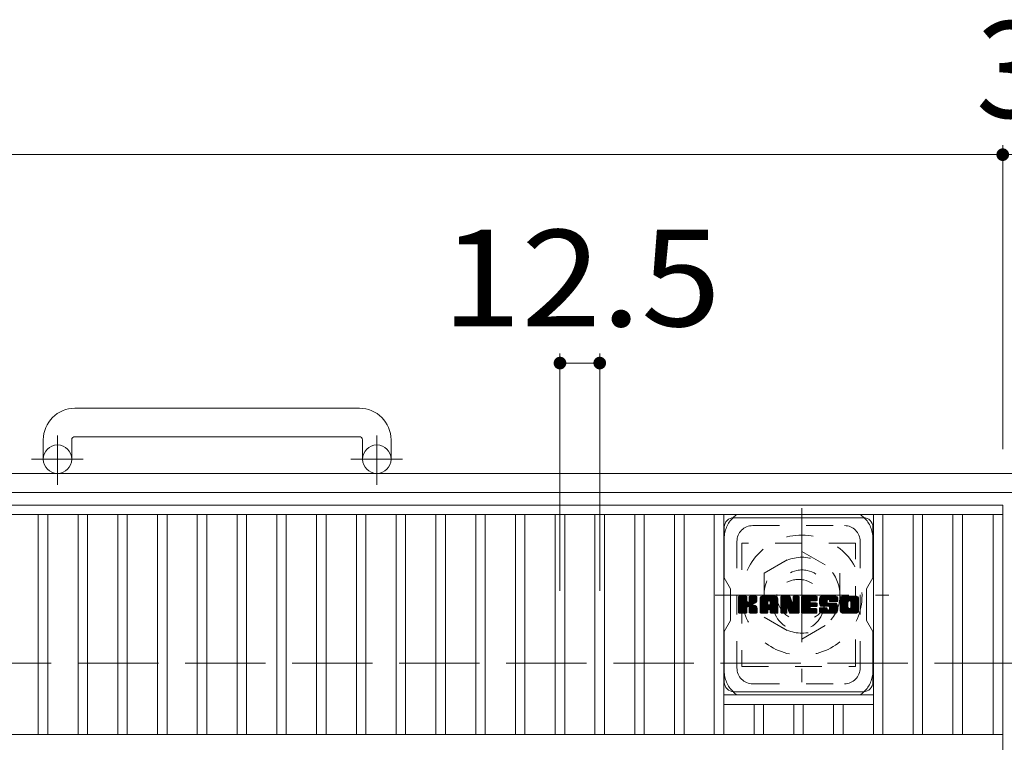
# Model space of a CAD drawing. Units: millimetres. Extents: x -1644 to 1825, y -1419 to 1319.
# Drawn here: x -646 to -335, y 907 to 1136 of the extents above; entities that cross this region are included whole.
import ezdxf

# ---------------------------------------------------------------- set-up
doc = ezdxf.new("R2010")
doc.units = ezdxf.units.MM
doc.header["$LTSCALE"] = 10
for name, pattern in [('JWW_CENTER1', [6.773333, 4.233333, -0.846667, 0.846667, -0.846667]), ('JWW_DASHED1', [1.693333, 0.846667, -0.846667]), ('JWW_DASHED3', [3.386667, 2.54, -0.846667])]:
    doc.linetypes.add(name, pattern=pattern)
for name, color, linetype in [('C-1', 7, 'Continuous'), ('C-2', 7, 'Continuous'), ('C-3', 7, 'Continuous'), ('C-4', 7, 'Continuous'), ('C-7', 7, 'Continuous'), ('C-8', 7, 'Continuous')]:
    doc.layers.add(name, color=color, linetype=linetype)
doc.styles.add('ＭＳ ゴシック', font='txt', dxfattribs={"height": 1})

msp = doc.modelspace()

# ---------------------------------------------------------------- linework, layer by layer
at = {"layer": 'C-1', "color": 2, "linetype": 'Continuous', "lineweight": 9}
for p, q in [((-538.53, 1012.82), (-628.53, 1012.82)), ((-628.53, 1003.82), (-538.53, 1003.82)), ((-638.53, 1002.82), (-638.53, 996.72)), ((-629.53, 1002.82), (-629.53, 996.72)), ((-537.53, 1002.82), (-537.53, 996.72)), ((-528.53, 1002.82), (-528.53, 996.72)), ((-23.53, 992.22), (-1643.53, 992.22)), ((-23.53, 986.22), (-1643.53, 986.22))]:
    msp.add_line(p, q, dxfattribs=at)
at = {"layer": 'C-1', "color": 2, "linetype": 'JWW_CENTER1', "lineweight": 9}
for p, q in [((-634.03, 988.61), (-634.03, 1004.21)), ((-533.03, 988.61), (-533.03, 1004.21)), ((-625.87, 996.72), (-642.28, 996.72)), ((-524.87, 996.72), (-541.28, 996.72))]:
    msp.add_line(p, q, dxfattribs=at)
at = {"layer": 'C-1', "color": 2, "linetype": 'JWW_DASHED3', "lineweight": 9}
msp.add_line((-1643.53, 932.22), (-23.53, 932.22), dxfattribs=at)
at = {"layer": 'C-1', "color": 2, "linetype": 'Continuous', "lineweight": 9}
for centre in [(-634.03, 996.72), (-533.03, 996.72)]:
    msp.add_circle(centre, 4.5, dxfattribs=at)
for centre, radius, start, end in [((-628.53, 1002.82), 10, 90, 180), ((-538.53, 1002.82), 10, 0, 90), ((-628.53, 1002.82), 1, 90, 180), ((-538.53, 1002.82), 1, 0, 90)]:
    msp.add_arc(centre, radius, start, end, dxfattribs=at)
at = {"layer": 'C-2', "color": 3, "linetype": 'Continuous', "lineweight": 9}
for p, q in [((-335.03, 982.22), (-1332.03, 982.22)), ((-335.03, 982.22), (-335.03, 632.22)), ((-1332.03, 979.22), (-335.03, 979.22)), ((-640.13, 979.22), (-640.13, 909.72)), ((-637.13, 979.22), (-637.13, 909.72)), ((-627.55, 979.22), (-627.55, 909.72)), ((-624.55, 979.22), (-624.55, 909.72)), ((-614.97, 979.22), (-614.97, 909.72)), ((-611.97, 979.22), (-611.97, 909.72)), ((-602.39, 979.22), (-602.39, 909.72)), ((-599.39, 979.22), (-599.39, 909.72)), ((-589.81, 979.22), (-589.81, 909.72)), ((-586.81, 979.22), (-586.81, 909.72)), ((-577.23, 979.22), (-577.23, 909.72)), ((-574.23, 979.22), (-574.23, 909.72)), ((-564.65, 979.22), (-564.65, 909.72)), ((-561.65, 979.22), (-561.65, 909.72)), ((-552.07, 979.22), (-552.07, 909.72)), ((-549.07, 979.22), (-549.07, 909.72)), ((-539.49, 979.22), (-539.49, 909.72)), ((-536.49, 979.22), (-536.49, 909.72)), ((-526.91, 979.22), (-526.91, 909.72)), ((-523.91, 979.22), (-523.91, 909.72)), ((-514.33, 979.22), (-514.33, 909.72)), ((-511.33, 979.22), (-511.33, 909.72)), ((-501.75, 979.22), (-501.75, 909.72)), ((-498.75, 979.22), (-498.75, 909.72)), ((-489.17, 979.22), (-489.17, 909.72)), ((-486.17, 979.22), (-486.17, 909.72)), ((-476.59, 979.22), (-476.59, 909.72)), ((-473.59, 979.22), (-473.59, 909.72)), ((-464.01, 979.22), (-464.01, 909.72)), ((-461.01, 979.22), (-461.01, 909.72)), ((-451.43, 979.22), (-451.43, 909.72)), ((-448.43, 979.22), (-448.43, 909.72)), ((-438.85, 979.22), (-438.85, 909.72)), ((-435.85, 979.22), (-435.85, 909.72)), ((-426.27, 979.22), (-426.27, 909.72)), ((-423.27, 979.22), (-423.27, 909.72)), ((-375.95, 979.22), (-375.95, 909.72)), ((-372.95, 979.22), (-372.95, 909.72)), ((-363.37, 979.22), (-363.37, 909.72)), ((-360.37, 979.22), (-360.37, 909.72)), ((-350.79, 979.22), (-350.79, 909.72)), ((-347.79, 979.22), (-347.79, 909.72)), ((-338.03, 979.22), (-338.03, 909.72)), ((-375.95, 922.22), (-423.27, 922.22)), ((-375.95, 919.22), (-423.27, 919.22)), ((-413.69, 919.22), (-413.69, 909.72)), ((-410.69, 919.22), (-410.69, 909.72)), ((-401.11, 919.22), (-401.11, 909.72)), ((-398.11, 919.22), (-398.11, 909.72)), ((-388.53, 919.22), (-388.53, 909.72)), ((-385.53, 919.22), (-385.53, 909.72)), ((-1332.03, 909.72), (-335.03, 909.72))]:
    msp.add_line(p, q, dxfattribs=at)
at = {"layer": 'C-3', "color": 4, "linetype": 'JWW_DASHED1', "lineweight": 9}
for p, q in [((-381.61, 970.22), (-417.61, 970.22)), ((-417.61, 970.22), (-417.61, 931.22)), ((-381.61, 931.22), (-381.61, 970.22)), ((-417.61, 931.22), (-381.61, 931.22))]:
    msp.add_line(p, q, dxfattribs=at)
msp.add_circle((-399.61, 950.72), 8, dxfattribs=at)
at = {"layer": 'C-4', "color": 7, "linetype": 'Continuous', "lineweight": 9}
for p, q in [((-335.03, 1095.98), (-335.03, 999.91)), ((-1332.03, 1092.98), (-335.03, 1092.98)), ((-335.03, 1092.98), (-332.03, 1092.98)), ((-475.09, 1030.1), (-475.09, 955.07)), ((-462.51, 1030.1), (-462.51, 955.07)), ((-475.09, 1027.1), (-462.51, 1027.1))]:
    msp.add_line(p, q, dxfattribs=at)
at = {"layer": 'C-4', "color": 7, "linetype": 'Continuous', "lineweight": 9, "const_width": 2}
for points in [[(-334.03, 1092.98, 0.414214), (-335.03, 1093.98, 0.414214), (-336.03, 1092.98, 0.414214), (-335.03, 1091.98, 0.414214)], [(-474.09, 1027.1, 0.414214), (-475.09, 1028.1, 0.414214), (-476.09, 1027.1, 0.414214), (-475.09, 1026.1, 0.414214)], [(-461.51, 1027.1, 0.414214), (-462.51, 1028.1, 0.414214), (-463.51, 1027.1, 0.414214), (-462.51, 1026.1, 0.414214)]]:
    msp.add_lwpolyline(points, format="xyb", close=True, dxfattribs=at)
at = {"layer": 'C-7', "color": 6, "linetype": 'Continuous', "lineweight": 9}
for p, q in [((-420.11, 978.22), (-379.11, 978.22)), ((-423.11, 975.22), (-423.11, 959.19)), ((-376.11, 959.22), (-376.11, 975.22)), ((-421.11, 955.72), (-423.11, 959.19)), ((-376.11, 959.22), (-378.11, 955.72)), ((-421.11, 945.72), (-421.11, 955.72)), ((-418.61, 953.11), (-418.33, 953.4)), ((-418.61, 952.97), (-418.18, 953.4)), ((-418.61, 952.82), (-418.04, 953.4)), ((-418.61, 952.68), (-417.89, 953.4)), ((-418.61, 952.53), (-417.74, 953.4)), ((-418.61, 952.38), (-417.6, 953.4)), ((-418.61, 952.24), (-417.45, 953.4)), ((-418.61, 952.09), (-417.31, 953.4)), ((-418.61, 951.95), (-417.16, 953.4)), ((-418.61, 951.8), (-417.02, 953.4)), ((-418.61, 951.66), (-416.87, 953.4)), ((-418.61, 951.51), (-416.72, 953.4)), ((-418.61, 951.36), (-416.58, 953.4)), ((-418.61, 951.22), (-416.43, 953.4)), ((-418.61, 951.07), (-416.29, 953.4)), ((-418.61, 950.93), (-416.14, 953.4)), ((-418.61, 950.78), (-416.03, 953.36)), ((-418.61, 950.64), (-415.96, 953.29)), ((-418.61, 950.49), (-415.93, 953.18)), ((-418.59, 948.18), (-413.37, 953.4)), ((-418.57, 953.3), (-418.51, 953.36)), ((-418.53, 948.1), (-413.23, 953.4)), ((-418.43, 948.05), (-413.08, 953.4)), ((-418.29, 948.04), (-412.94, 953.39)), ((-418.15, 948.04), (-412.85, 953.34)), ((-418, 948.04), (-412.78, 953.26)), ((-415.71, 950.19), (-412.77, 953.13)), ((-415.21, 951.71), (-413.52, 953.4)), ((-415.19, 953.18), (-414.98, 953.4)), ((-415.19, 953.04), (-414.83, 953.4)), ((-415.19, 952.89), (-414.68, 953.4)), ((-415.19, 952.74), (-414.54, 953.4)), ((-415.19, 952.6), (-414.39, 953.4)), ((-415.19, 952.45), (-414.25, 953.4)), ((-415.19, 952.31), (-414.1, 953.4)), ((-415.19, 952.16), (-413.96, 953.4)), ((-415.19, 952.02), (-413.81, 953.4)), ((-415.19, 951.87), (-413.66, 953.4)), ((-411.79, 952.65), (-411.04, 953.4)), ((-411.79, 952.5), (-410.9, 953.4)), ((-411.79, 952.35), (-410.75, 953.4)), ((-411.79, 952.21), (-410.6, 953.4)), ((-411.79, 952.06), (-410.46, 953.4)), ((-411.79, 951.92), (-410.31, 953.4)), ((-411.79, 951.77), (-410.17, 953.4)), ((-411.79, 951.63), (-410.02, 953.4)), ((-411.79, 951.48), (-409.88, 953.4)), ((-411.79, 951.33), (-409.73, 953.4)), ((-411.79, 951.19), (-409.58, 953.4)), ((-411.79, 951.04), (-409.44, 953.4)), ((-411.79, 950.9), (-409.29, 953.4)), ((-411.79, 950.75), (-409.15, 953.4)), ((-411.79, 950.61), (-409, 953.4)), ((-411.79, 950.46), (-408.86, 953.4)), ((-411.79, 950.31), (-408.71, 953.4)), ((-411.79, 950.17), (-408.56, 953.4)), ((-411.79, 950.02), (-408.42, 953.4)), ((-411.79, 949.88), (-408.27, 953.4)), ((-411.79, 949.73), (-408.13, 953.4)), ((-411.79, 949.59), (-407.98, 953.4)), ((-411.79, 949.44), (-407.84, 953.4)), ((-411.79, 949.29), (-407.69, 953.4)), ((-411.77, 952.81), (-411.21, 953.38)), ((-411.65, 953.08), (-411.48, 953.26)), ((-409, 951.94), (-407.54, 953.4)), ((-408.87, 951.92), (-407.4, 953.4)), ((-408.78, 951.87), (-407.25, 953.4)), ((-408.7, 951.8), (-407.11, 953.4)), ((-408.65, 951.71), (-406.96, 953.4)), ((-408.62, 951.59), (-406.83, 953.39)), ((-408.62, 951.45), (-406.71, 953.36)), ((-408.62, 951.3), (-406.61, 953.32)), ((-408.62, 951.16), (-406.52, 953.26)), ((-408.62, 951.01), (-406.44, 953.2)), ((-408.62, 950.87), (-406.36, 953.12)), ((-405.21, 953.11), (-404.92, 953.4)), ((-405.21, 952.97), (-404.78, 953.4)), ((-405.21, 952.82), (-404.63, 953.4)), ((-405.21, 952.68), (-404.48, 953.4)), ((-405.21, 952.53), (-404.34, 953.4)), ((-405.21, 952.39), (-404.19, 953.4)), ((-405.21, 952.24), (-404.05, 953.4)), ((-405.21, 952.09), (-403.9, 953.4)), ((-405.21, 951.95), (-403.76, 953.4)), ((-405.21, 951.8), (-403.61, 953.4)), ((-405.21, 951.66), (-403.46, 953.4)), ((-405.21, 951.51), (-403.32, 953.4)), ((-405.21, 951.37), (-403.17, 953.4)), ((-405.21, 951.22), (-403.03, 953.4)), ((-405.21, 951.07), (-402.88, 953.4)), ((-405.21, 950.93), (-402.74, 953.4)), ((-405.21, 950.78), (-402.59, 953.4)), ((-405.21, 950.64), (-402.45, 953.4)), ((-405.21, 950.49), (-402.35, 953.35)), ((-405.21, 950.35), (-402.28, 953.27)), ((-405.21, 950.2), (-402.24, 953.16)), ((-405.16, 953.3), (-405.11, 953.36)), ((-401.34, 953.05), (-400.99, 953.4)), ((-401.34, 952.91), (-400.84, 953.4)), ((-401.34, 952.76), (-400.7, 953.4)), ((-401.34, 952.61), (-400.55, 953.4)), ((-401.34, 952.47), (-400.4, 953.4)), ((-401.34, 952.32), (-400.26, 953.4)), ((-401.34, 952.18), (-400.11, 953.4)), ((-401.34, 952.03), (-399.97, 953.4)), ((-401.34, 951.89), (-399.82, 953.4)), ((-401.34, 951.74), (-399.68, 953.4)), ((-401.34, 951.59), (-399.54, 953.39)), ((-401.34, 951.45), (-399.45, 953.33)), ((-401.34, 951.3), (-399.4, 953.24)), ((-401.34, 951.16), (-399.39, 953.11)), ((-401.33, 953.2), (-401.13, 953.4)), ((-398.64, 953.12), (-398.36, 953.4)), ((-398.64, 952.97), (-398.22, 953.4)), ((-398.64, 952.83), (-398.07, 953.4)), ((-398.64, 952.68), (-397.93, 953.4)), ((-398.64, 952.54), (-397.78, 953.4)), ((-398.64, 952.39), (-397.64, 953.4)), ((-398.64, 952.25), (-397.49, 953.4)), ((-398.64, 952.1), (-397.34, 953.4)), ((-398.64, 951.95), (-397.2, 953.4)), ((-398.64, 951.81), (-397.05, 953.4)), ((-398.64, 951.66), (-396.91, 953.4)), ((-398.64, 951.52), (-396.76, 953.4)), ((-398.64, 951.37), (-396.62, 953.4)), ((-398.64, 951.23), (-396.47, 953.4)), ((-398.64, 951.08), (-396.32, 953.4)), ((-398.64, 950.93), (-396.18, 953.4)), ((-398.64, 950.79), (-396.03, 953.4)), ((-398.64, 950.64), (-395.89, 953.4)), ((-398.64, 950.5), (-395.74, 953.4)), ((-398.64, 950.35), (-395.6, 953.4)), ((-398.64, 950.21), (-395.45, 953.4)), ((-398.64, 950.06), (-395.3, 953.4)), ((-398.64, 949.91), (-395.16, 953.4)), ((-398.64, 949.77), (-395.01, 953.4)), ((-398.64, 949.62), (-394.87, 953.4)), ((-398.64, 949.48), (-394.72, 953.4)), ((-398.64, 949.33), (-394.58, 953.4)), ((-398.64, 949.19), (-394.43, 953.4)), ((-395.76, 951.93), (-394.28, 953.4)), ((-395.59, 951.95), (-394.14, 953.4)), ((-395.44, 951.95), (-393.99, 953.4)), ((-395.29, 951.95), (-393.88, 953.36)), ((-395.15, 951.95), (-393.81, 953.29)), ((-395, 951.95), (-393.77, 953.18)), ((-393.04, 951.88), (-391.52, 953.4)), ((-393.04, 951.73), (-391.37, 953.4)), ((-393.03, 952.03), (-391.66, 953.4)), ((-393.03, 951.59), (-391.22, 953.4)), ((-393.02, 952.19), (-391.81, 953.4)), ((-393.02, 951.46), (-391.08, 953.4)), ((-393, 951.33), (-390.93, 953.4)), ((-392.99, 952.36), (-391.95, 953.4)), ((-392.98, 951.2), (-390.79, 953.4)), ((-392.96, 952.54), (-392.1, 953.4)), ((-392.96, 951.08), (-390.64, 953.4)), ((-392.93, 950.96), (-390.5, 953.4)), ((-392.92, 952.73), (-392.24, 953.4)), ((-392.9, 950.85), (-390.35, 953.4)), ((-392.87, 950.74), (-390.2, 953.4)), ((-392.85, 952.94), (-392.39, 953.4)), ((-392.83, 950.63), (-390.06, 953.4)), ((-392.79, 950.52), (-389.91, 953.4)), ((-392.76, 953.17), (-392.57, 953.37)), ((-392.74, 950.42), (-389.77, 953.4)), ((-392.68, 950.34), (-389.62, 953.4)), ((-392.6, 950.28), (-389.48, 953.4)), ((-390.32, 952.41), (-389.33, 953.4)), ((-390.17, 952.41), (-389.18, 953.4)), ((-390.06, 952.38), (-389.04, 953.4)), ((-389.98, 952.32), (-388.89, 953.4)), ((-389.91, 952.23), (-388.75, 953.4)), ((-389.87, 952.13), (-388.6, 953.4)), ((-389.86, 951.99), (-388.46, 953.4)), ((-389.85, 951.86), (-388.31, 953.4)), ((-389.8, 951.76), (-388.16, 953.4)), ((-389.72, 951.7), (-388.02, 953.4)), ((-389.59, 951.68), (-387.88, 953.4)), ((-389.45, 951.68), (-387.75, 953.37)), ((-389.3, 951.68), (-387.65, 953.33)), ((-389.16, 951.68), (-387.55, 953.28)), ((-389.01, 951.68), (-387.47, 953.22)), ((-388.87, 951.68), (-387.39, 953.15)), ((-386.45, 952.64), (-385.69, 953.4)), ((-386.45, 952.49), (-385.54, 953.4)), ((-386.45, 952.35), (-385.39, 953.4)), ((-386.45, 952.2), (-385.25, 953.4)), ((-386.45, 952.06), (-385.1, 953.4)), ((-386.45, 951.91), (-384.96, 953.4)), ((-386.45, 951.76), (-384.81, 953.4)), ((-386.45, 951.62), (-384.67, 953.4)), ((-386.45, 951.47), (-384.52, 953.4)), ((-386.45, 951.33), (-384.37, 953.4)), ((-386.45, 951.18), (-384.23, 953.4)), ((-386.45, 951.04), (-384.08, 953.4)), ((-386.45, 950.89), (-383.94, 953.4)), ((-386.45, 950.74), (-383.79, 953.4)), ((-386.45, 950.6), (-383.65, 953.4)), ((-386.45, 950.45), (-383.5, 953.4)), ((-386.45, 950.31), (-383.35, 953.4)), ((-386.45, 950.16), (-383.21, 953.4)), ((-386.45, 950.02), (-383.06, 953.4)), ((-386.45, 949.87), (-382.92, 953.4)), ((-386.45, 949.72), (-382.77, 953.4)), ((-386.45, 949.58), (-382.63, 953.4)), ((-386.45, 949.43), (-382.48, 953.4)), ((-386.45, 949.29), (-382.33, 953.4)), ((-386.43, 952.8), (-385.85, 953.38)), ((-386.32, 953.06), (-386.11, 953.27)), ((-383.67, 951.92), (-382.19, 953.4)), ((-383.51, 951.94), (-382.04, 953.4)), ((-383.38, 951.91), (-381.9, 953.4)), ((-383.28, 951.87), (-381.75, 953.4)), ((-383.2, 951.8), (-381.61, 953.4)), ((-383.14, 951.72), (-381.46, 953.4)), ((-383.09, 951.63), (-381.32, 953.4)), ((-383.06, 951.51), (-381.19, 953.38)), ((-383.06, 951.36), (-381.08, 953.34)), ((-383.06, 951.22), (-380.99, 953.29)), ((-383.06, 951.07), (-380.9, 953.23)), ((-383.06, 950.92), (-380.82, 953.16)), ((-383.06, 950.78), (-380.76, 953.08)), ((-378.11, 945.72), (-378.11, 955.72)), ((-418.61, 950.34), (-415.93, 953.03)), ((-418.61, 950.2), (-415.93, 952.89)), ((-418.61, 950.05), (-415.93, 952.74)), ((-418.61, 949.91), (-415.93, 952.59)), ((-418.61, 949.76), (-415.93, 952.45)), ((-418.61, 949.62), (-415.93, 952.3)), ((-418.61, 949.47), (-415.93, 952.16)), ((-418.61, 949.32), (-415.93, 952.01)), ((-418.61, 949.18), (-415.93, 951.87)), ((-418.61, 949.03), (-415.92, 951.73)), ((-418.61, 948.89), (-415.87, 951.63)), ((-418.61, 948.74), (-415.81, 951.55)), ((-418.61, 948.6), (-415.72, 951.49)), ((-418.61, 948.3), (-415.45, 951.47)), ((-418.61, 948.45), (-415.61, 951.46)), ((-417.85, 948.04), (-415.9, 950)), ((-415.53, 950.22), (-412.77, 952.99)), ((-415.42, 950.19), (-412.77, 952.84)), ((-415.33, 950.13), (-412.77, 952.69)), ((-415.26, 950.06), (-414.47, 950.85)), ((-415.21, 949.95), (-414.43, 950.74)), ((-415.2, 949.82), (-414.32, 950.71)), ((-415.2, 949.68), (-414.19, 950.69)), ((-415.2, 949.53), (-414.06, 950.67)), ((-415.2, 949.39), (-413.94, 950.65)), ((-415.2, 949.24), (-413.82, 950.62)), ((-415.2, 949.09), (-413.71, 950.58)), ((-415.2, 948.95), (-413.61, 950.54)), ((-415.2, 948.8), (-413.5, 950.5)), ((-415.2, 948.66), (-413.41, 950.45)), ((-415.2, 948.51), (-413.31, 950.4)), ((-415.2, 948.37), (-413.22, 950.35)), ((-415.2, 948.22), (-413.13, 950.29)), ((-415.15, 948.13), (-413.05, 950.23)), ((-415.07, 948.06), (-412.97, 950.16)), ((-414.94, 948.04), (-412.91, 950.08)), ((-414.79, 948.04), (-412.85, 949.99)), ((-414.35, 950.96), (-412.77, 952.55)), ((-414.18, 950.99), (-412.77, 952.4)), ((-413.99, 951.03), (-412.77, 952.26)), ((-413.79, 951.09), (-412.77, 952.11)), ((-413.56, 951.17), (-412.77, 951.96)), ((-413.3, 951.29), (-412.81, 951.78)), ((-411.79, 949.15), (-409.36, 951.58)), ((-411.79, 949), (-409.37, 951.43)), ((-411.79, 948.86), (-409.37, 951.29)), ((-411.79, 948.71), (-409.37, 951.14)), ((-411.79, 948.57), (-409.37, 951)), ((-411.79, 948.42), (-409.37, 950.85)), ((-411.79, 948.27), (-409.34, 950.73)), ((-411.76, 948.16), (-409.22, 950.7)), ((-411.69, 948.08), (-409.08, 950.7)), ((-411.59, 948.04), (-408.93, 950.7)), ((-411.44, 948.04), (-408.78, 950.7)), ((-411.3, 948.04), (-406.3, 953.04)), ((-411.15, 948.04), (-406.25, 952.94)), ((-411.01, 948.04), (-406.22, 952.83)), ((-410.86, 948.04), (-406.19, 952.71)), ((-410.71, 948.04), (-406.19, 952.57)), ((-410.57, 948.04), (-406.19, 952.42)), ((-410.42, 948.04), (-406.19, 952.28)), ((-409.07, 949.25), (-406.19, 952.13)), ((-408.92, 949.25), (-406.19, 951.99)), ((-408.82, 949.21), (-406.19, 951.84)), ((-408.73, 949.15), (-406.19, 951.69)), ((-408.67, 949.07), (-406.19, 951.55)), ((-408.63, 948.96), (-406.19, 951.4)), ((-408.62, 948.83), (-406.19, 951.26)), ((-408.62, 948.68), (-406.19, 951.11)), ((-408.62, 948.54), (-406.19, 950.97)), ((-408.62, 948.39), (-406.19, 950.82)), ((-408.62, 948.25), (-406.19, 950.67)), ((-408.58, 948.14), (-406.19, 950.53)), ((-408.5, 948.07), (-406.19, 950.38)), ((-408.38, 948.04), (-406.19, 950.24)), ((-408.24, 948.04), (-406.19, 950.09)), ((-405.21, 950.05), (-402.21, 953.05)), ((-405.21, 949.91), (-402.17, 952.94)), ((-405.21, 949.76), (-402.14, 952.83)), ((-405.21, 949.62), (-402.1, 952.72)), ((-405.21, 949.47), (-402.07, 952.61)), ((-405.21, 949.33), (-402.03, 952.5)), ((-405.21, 949.18), (-402, 952.39)), ((-405.21, 949.03), (-401.96, 952.28)), ((-405.21, 948.89), (-401.93, 952.17)), ((-405.21, 948.74), (-401.89, 952.06)), ((-405.21, 948.6), (-401.86, 951.95)), ((-405.21, 948.45), (-401.82, 951.84)), ((-405.21, 948.31), (-401.78, 951.73)), ((-405.19, 948.18), (-401.75, 951.62)), ((-405.12, 948.1), (-401.71, 951.51)), ((-405.03, 948.05), (-401.68, 951.4)), ((-403.19, 949.74), (-401.64, 951.29)), ((-403.06, 949.73), (-401.61, 951.18)), ((-403, 949.64), (-401.57, 951.06)), ((-402.96, 949.53), (-401.51, 950.99)), ((-402.93, 949.42), (-399.39, 952.96)), ((-402.9, 949.3), (-399.39, 952.81)), ((-402.86, 949.19), (-399.39, 952.67)), ((-402.83, 949.08), (-399.39, 952.52)), ((-402.8, 948.97), (-399.39, 952.38)), ((-402.76, 948.86), (-399.39, 952.23)), ((-402.73, 948.74), (-399.39, 952.09)), ((-402.7, 948.63), (-399.39, 951.94)), ((-402.66, 948.52), (-399.39, 951.79)), ((-402.63, 948.41), (-399.39, 951.65)), ((-402.6, 948.29), (-399.39, 951.5)), ((-402.56, 948.18), (-399.39, 951.36)), ((-402.5, 948.1), (-399.39, 951.21)), ((-402.4, 948.05), (-399.39, 951.07)), ((-402.26, 948.04), (-399.39, 950.92)), ((-402.12, 948.04), (-399.39, 950.77)), ((-401.97, 948.04), (-399.39, 950.63)), ((-401.83, 948.04), (-399.39, 950.48)), ((-401.68, 948.04), (-399.39, 950.34)), ((-401.53, 948.04), (-399.39, 950.19)), ((-401.39, 948.04), (-399.39, 950.05)), ((-398.64, 949.04), (-395.93, 951.75)), ((-398.64, 948.89), (-395.95, 951.59)), ((-398.64, 948.75), (-395.92, 951.48)), ((-398.64, 948.6), (-395.85, 951.39)), ((-398.64, 948.46), (-395.76, 951.34)), ((-398.64, 948.31), (-395.64, 951.31)), ((-398.63, 948.18), (-395.5, 951.31)), ((-398.56, 948.1), (-395.35, 951.31)), ((-398.47, 948.05), (-395.21, 951.31)), ((-398.33, 948.04), (-395.06, 951.31)), ((-398.18, 948.04), (-394.92, 951.31)), ((-398.04, 948.04), (-394.77, 951.31)), ((-397.89, 948.04), (-394.63, 951.31)), ((-395.66, 950.13), (-394.48, 951.31)), ((-395.51, 950.13), (-394.33, 951.31)), ((-395.36, 950.13), (-394.19, 951.31)), ((-395.22, 950.13), (-394.04, 951.31)), ((-395.07, 950.13), (-393.91, 951.29)), ((-394.93, 950.13), (-393.83, 951.23)), ((-394.86, 951.95), (-393.77, 953.04)), ((-394.78, 950.13), (-393.78, 951.13)), ((-394.71, 951.95), (-393.77, 952.89)), ((-394.64, 950.13), (-393.77, 951)), ((-394.57, 951.95), (-393.77, 952.74)), ((-394.49, 950.13), (-393.77, 950.85)), ((-394.42, 951.95), (-393.77, 952.6)), ((-394.34, 950.13), (-393.77, 950.7)), ((-394.27, 951.95), (-393.77, 952.45)), ((-394.2, 950.13), (-393.77, 950.56)), ((-394.13, 951.95), (-393.77, 952.31)), ((-394.05, 950.13), (-393.77, 950.41)), ((-393.98, 951.95), (-393.77, 952.16)), ((-392.49, 950.24), (-390.61, 952.12)), ((-392.35, 950.23), (-390.61, 951.97)), ((-392.21, 950.23), (-390.61, 951.82)), ((-392.06, 950.23), (-390.61, 951.68)), ((-391.91, 950.23), (-390.61, 951.53)), ((-391.77, 950.23), (-390.61, 951.39)), ((-391.62, 950.23), (-390.56, 951.29)), ((-391.48, 950.23), (-390.48, 951.23)), ((-391.33, 950.23), (-390.35, 951.21)), ((-391.19, 950.23), (-390.21, 951.21)), ((-391.04, 950.23), (-390.06, 951.21)), ((-390.9, 948.04), (-387.74, 951.2)), ((-390.89, 950.23), (-389.92, 951.21)), ((-390.75, 950.23), (-389.77, 951.21)), ((-390.75, 948.04), (-387.63, 951.16)), ((-390.61, 948.04), (-387.55, 951.1)), ((-390.6, 950.23), (-389.63, 951.21)), ((-390.46, 950.23), (-389.48, 951.21)), ((-390.46, 948.04), (-387.48, 951.02)), ((-390.31, 950.23), (-389.33, 951.21)), ((-390.31, 948.04), (-387.44, 950.92)), ((-390.17, 950.23), (-389.19, 951.21)), ((-390.17, 948.04), (-387.4, 950.81)), ((-390.03, 950.22), (-389.04, 951.21)), ((-390.02, 948.04), (-387.36, 950.7)), ((-389.95, 949.14), (-387.88, 951.21)), ((-389.94, 950.17), (-388.9, 951.21)), ((-389.88, 950.08), (-388.75, 951.21)), ((-389.88, 948.04), (-387.33, 950.59)), ((-389.87, 949.94), (-388.61, 951.21)), ((-389.87, 949.8), (-388.46, 951.21)), ((-389.87, 949.65), (-388.31, 951.21)), ((-389.87, 949.5), (-388.17, 951.21)), ((-389.87, 949.36), (-388.02, 951.21)), ((-389.73, 948.04), (-387.3, 950.48)), ((-389.59, 948.04), (-387.27, 950.36)), ((-389.44, 948.04), (-387.24, 950.24)), ((-389.29, 948.04), (-387.22, 950.11)), ((-389.15, 948.04), (-387.21, 949.98)), ((-388.72, 951.68), (-387.33, 953.07)), ((-388.57, 951.68), (-387.27, 952.98)), ((-388.43, 951.68), (-387.23, 952.88)), ((-388.28, 951.68), (-387.2, 952.76)), ((-388.14, 951.68), (-387.19, 952.62)), ((-387.99, 951.68), (-387.19, 952.48)), ((-387.85, 951.68), (-387.19, 952.33)), ((-387.7, 951.68), (-387.19, 952.19)), ((-387.55, 951.68), (-387.19, 952.04)), ((-387.41, 951.68), (-387.19, 951.9)), ((-387.26, 951.68), (-387.19, 951.75)), ((-386.45, 949.14), (-383.98, 951.61)), ((-386.45, 949), (-384, 951.44)), ((-386.45, 948.85), (-384, 951.3)), ((-386.44, 948.71), (-384, 951.15)), ((-386.42, 948.59), (-384, 951.01)), ((-386.38, 948.48), (-384, 950.86)), ((-386.32, 948.39), (-384, 950.72)), ((-386.26, 948.31), (-384, 950.57)), ((-386.19, 948.23), (-384, 950.42)), ((-386.11, 948.17), (-384, 950.28)), ((-386.01, 948.12), (-384, 950.13)), ((-385.91, 948.08), (-384, 949.99)), ((-384.78, 948.04), (-380.61, 952.21)), ((-384.63, 948.04), (-380.61, 952.06)), ((-384.49, 948.04), (-380.61, 951.92)), ((-384.34, 948.04), (-380.61, 951.77)), ((-384.19, 948.04), (-380.61, 951.62)), ((-384.05, 948.04), (-380.61, 951.48)), ((-383.9, 948.04), (-380.61, 951.33)), ((-383.76, 948.04), (-380.61, 951.19)), ((-383.61, 948.04), (-380.61, 951.04)), ((-383.47, 948.04), (-380.61, 950.9)), ((-383.32, 948.04), (-380.61, 950.75)), ((-383.17, 948.04), (-380.61, 950.6)), ((-383.07, 949.9), (-380.61, 952.35)), ((-383.06, 950.63), (-380.7, 952.99)), ((-383.06, 950.49), (-380.66, 952.89)), ((-383.06, 950.34), (-380.63, 952.78)), ((-383.06, 950.2), (-380.61, 952.64)), ((-383.06, 950.05), (-380.61, 952.5)), ((-383.03, 948.04), (-380.61, 950.46)), ((-382.88, 948.04), (-380.61, 950.31)), ((-382.74, 948.04), (-380.61, 950.17)), ((-382.59, 948.04), (-380.61, 950.02)), ((-417.71, 948.04), (-415.93, 949.83)), ((-417.56, 948.04), (-415.93, 949.68)), ((-417.42, 948.04), (-415.93, 949.53)), ((-417.27, 948.04), (-415.93, 949.39)), ((-417.13, 948.04), (-415.93, 949.24)), ((-416.98, 948.04), (-415.93, 949.1)), ((-416.83, 948.04), (-415.93, 948.95)), ((-416.69, 948.04), (-415.93, 948.81)), ((-416.54, 948.04), (-415.93, 948.66)), ((-416.4, 948.04), (-415.93, 948.51)), ((-416.25, 948.04), (-415.93, 948.37)), ((-416.1, 948.05), (-415.93, 948.21)), ((-414.65, 948.04), (-412.81, 949.89)), ((-414.5, 948.04), (-412.78, 949.77)), ((-414.36, 948.04), (-412.76, 949.64)), ((-414.21, 948.04), (-412.76, 949.49)), ((-414.07, 948.04), (-412.76, 949.35)), ((-413.92, 948.04), (-412.76, 949.2)), ((-413.77, 948.04), (-412.76, 949.06)), ((-413.63, 948.04), (-412.76, 948.91)), ((-413.48, 948.04), (-412.76, 948.76)), ((-413.34, 948.04), (-412.76, 948.62)), ((-413.19, 948.04), (-412.76, 948.47)), ((-413.05, 948.04), (-412.76, 948.33)), ((-412.86, 948.09), (-412.81, 948.14)), ((-410.28, 948.04), (-409.36, 948.96)), ((-410.13, 948.04), (-409.37, 948.81)), ((-409.99, 948.04), (-409.37, 948.66)), ((-409.84, 948.04), (-409.37, 948.52)), ((-409.69, 948.04), (-409.37, 948.37)), ((-409.54, 948.05), (-409.37, 948.22)), ((-408.09, 948.04), (-406.19, 949.95)), ((-407.95, 948.04), (-406.19, 949.8)), ((-407.8, 948.04), (-406.19, 949.65)), ((-407.65, 948.04), (-406.19, 949.51)), ((-407.51, 948.04), (-406.19, 949.36)), ((-407.36, 948.04), (-406.19, 949.22)), ((-407.22, 948.04), (-406.19, 949.07)), ((-407.07, 948.04), (-406.19, 948.93)), ((-406.93, 948.04), (-406.19, 948.78)), ((-406.78, 948.04), (-406.19, 948.63)), ((-406.63, 948.04), (-406.19, 948.49)), ((-406.49, 948.04), (-406.19, 948.34)), ((-406.32, 948.07), (-406.21, 948.17)), ((-404.89, 948.04), (-403.27, 949.66)), ((-404.74, 948.04), (-403.28, 949.5)), ((-404.59, 948.04), (-403.28, 949.35)), ((-404.45, 948.04), (-403.28, 949.21)), ((-404.3, 948.04), (-403.28, 949.06)), ((-404.16, 948.04), (-403.28, 948.92)), ((-404.01, 948.04), (-403.28, 948.77)), ((-403.87, 948.04), (-403.28, 948.62)), ((-403.72, 948.04), (-403.28, 948.48)), ((-403.57, 948.04), (-403.28, 948.33)), ((-403.4, 948.08), (-403.32, 948.16)), ((-401.24, 948.04), (-399.39, 949.9)), ((-401.1, 948.04), (-399.39, 949.75)), ((-400.95, 948.04), (-399.39, 949.61)), ((-400.81, 948.04), (-399.39, 949.46)), ((-400.66, 948.04), (-399.39, 949.32)), ((-400.51, 948.04), (-399.39, 949.17)), ((-400.37, 948.04), (-399.39, 949.03)), ((-400.22, 948.04), (-399.39, 948.88)), ((-400.08, 948.04), (-399.39, 948.73)), ((-399.93, 948.04), (-399.39, 948.59)), ((-399.79, 948.04), (-399.39, 948.44)), ((-399.64, 948.04), (-399.39, 948.3)), ((-397.75, 948.04), (-395.95, 949.83)), ((-397.6, 948.04), (-395.93, 949.71)), ((-397.45, 948.04), (-395.88, 949.62)), ((-397.31, 948.04), (-395.8, 949.55)), ((-397.16, 948.04), (-395.69, 949.51)), ((-397.02, 948.04), (-395.55, 949.51)), ((-396.87, 948.04), (-395.41, 949.51)), ((-396.73, 948.04), (-395.26, 949.51)), ((-396.58, 948.04), (-395.12, 949.51)), ((-396.43, 948.04), (-394.97, 949.51)), ((-396.29, 948.04), (-394.82, 949.51)), ((-396.14, 948.04), (-394.68, 949.51)), ((-396, 948.04), (-394.53, 949.51)), ((-395.85, 948.04), (-394.39, 949.51)), ((-395.71, 948.04), (-394.24, 949.51)), ((-395.56, 948.04), (-394.1, 949.51)), ((-395.41, 948.04), (-393.96, 949.5)), ((-395.27, 948.04), (-393.87, 949.45)), ((-395.12, 948.04), (-393.81, 949.36)), ((-394.98, 948.04), (-393.79, 949.23)), ((-394.83, 948.04), (-393.79, 949.08)), ((-394.69, 948.04), (-393.79, 948.94)), ((-394.54, 948.04), (-393.79, 948.79)), ((-394.39, 948.04), (-393.79, 948.65)), ((-394.25, 948.04), (-393.79, 948.5)), ((-394.1, 948.04), (-393.79, 948.35)), ((-393.94, 948.06), (-393.81, 948.19)), ((-393.04, 949.55), (-392.83, 949.75)), ((-393.04, 949.4), (-392.69, 949.75)), ((-393.04, 949.25), (-392.54, 949.75)), ((-393.04, 949.11), (-392.4, 949.75)), ((-393.04, 948.96), (-392.25, 949.75)), ((-393.04, 948.82), (-392.1, 949.75)), ((-393.03, 948.68), (-391.96, 949.75)), ((-393, 948.57), (-391.81, 949.75)), ((-392.95, 948.46), (-391.67, 949.75)), ((-392.9, 948.37), (-391.52, 949.75)), ((-392.84, 948.29), (-391.38, 949.75)), ((-392.76, 948.22), (-391.23, 949.75)), ((-392.68, 948.16), (-391.08, 949.75)), ((-392.58, 948.11), (-390.94, 949.75)), ((-392.47, 948.07), (-390.8, 949.75)), ((-392.35, 948.05), (-390.69, 949.7)), ((-392.21, 948.04), (-390.63, 949.62)), ((-392.06, 948.04), (-390.6, 949.5)), ((-391.92, 948.04), (-390.6, 949.36)), ((-391.77, 948.04), (-390.58, 949.23)), ((-391.63, 948.04), (-390.53, 949.14)), ((-391.48, 948.04), (-390.46, 949.07)), ((-391.33, 948.04), (-390.36, 949.02)), ((-391.19, 948.04), (-390.24, 948.99)), ((-391.04, 948.04), (-390.02, 949.07)), ((-389, 948.04), (-387.2, 949.85)), ((-388.86, 948.04), (-387.19, 949.71)), ((-388.71, 948.04), (-387.19, 949.56)), ((-388.57, 948.04), (-387.2, 949.41)), ((-388.42, 948.04), (-387.21, 949.25)), ((-388.27, 948.04), (-387.23, 949.09)), ((-388.13, 948.04), (-387.27, 948.91)), ((-387.98, 948.04), (-387.31, 948.71)), ((-387.84, 948.04), (-387.38, 948.5)), ((-387.66, 948.08), (-387.47, 948.27)), ((-385.79, 948.05), (-383.98, 949.86)), ((-385.65, 948.04), (-383.94, 949.75)), ((-385.51, 948.04), (-383.88, 949.67)), ((-385.36, 948.04), (-383.81, 949.6)), ((-385.21, 948.04), (-383.71, 949.54)), ((-385.07, 948.04), (-383.6, 949.51)), ((-384.92, 948.04), (-383.46, 949.51)), ((-382.45, 948.04), (-380.61, 949.88)), ((-382.3, 948.04), (-380.61, 949.73)), ((-382.15, 948.04), (-380.61, 949.58)), ((-382.01, 948.04), (-380.61, 949.44)), ((-381.86, 948.04), (-380.61, 949.29)), ((-381.72, 948.04), (-380.61, 949.15)), ((-381.57, 948.04), (-380.61, 949)), ((-381.43, 948.04), (-380.61, 948.86)), ((-381.27, 948.05), (-380.62, 948.7)), ((-381.07, 948.11), (-380.68, 948.5)), ((-421.11, 945.72), (-423.11, 942.22)), ((-378.11, 945.72), (-376.11, 942.22)), ((-423.11, 942.22), (-423.11, 926.22)), ((-376.11, 926.22), (-376.11, 942.22)), ((-420.11, 923.22), (-379.11, 923.22))]:
    msp.add_line(p, q, dxfattribs=at)
at = {"layer": 'C-7', "color": 6, "linetype": 'JWW_DASHED1', "lineweight": 9}
for p, q in [((-414.11, 975.72), (-385.11, 975.72)), ((-419.11, 970.72), (-419.11, 950.72)), ((-380.11, 970.72), (-380.11, 950.72)), ((-419.11, 930.72), (-419.11, 950.72)), ((-380.11, 930.72), (-380.11, 950.72)), ((-414.11, 925.72), (-385.11, 925.72))]:
    msp.add_line(p, q, dxfattribs=at)
at = {"layer": 'C-7', "color": 7, "linetype": 'Continuous', "lineweight": 9}
for p, q in [((-418.61, 948.27), (-418.61, 953.17)), ((-416.16, 953.4), (-418.38, 953.4)), ((-415.93, 953.17), (-415.93, 951.82)), ((-415.19, 953.17), (-415.19, 951.82)), ((-413, 953.4), (-414.96, 953.4)), ((-412.77, 953.17), (-412.77, 952.03)), ((-406.95, 953.4), (-411.03, 953.4)), ((-405.21, 953.17), (-405.21, 948.27)), ((-404.98, 953.4), (-402.49, 953.4)), ((-402.27, 953.24), (-401.57, 951.06)), ((-401.34, 953.17), (-401.34, 951.1)), ((-401.11, 953.4), (-399.62, 953.4)), ((-399.39, 953.17), (-399.39, 948.27)), ((-398.64, 948.27), (-398.64, 953.17)), ((-398.41, 953.4), (-394, 953.4)), ((-393.77, 952.18), (-393.77, 953.17)), ((-387.95, 953.4), (-392.41, 953.4)), ((-381.38, 953.4), (-385.68, 953.4)), ((-411.79, 948.27), (-411.79, 952.63)), ((-409.37, 950.78), (-409.37, 951.57)), ((-408.7, 950.7), (-409.29, 950.7)), ((-408.62, 950.78), (-408.62, 951.57)), ((-406.19, 948.27), (-406.19, 952.63)), ((-394, 950.13), (-395.64, 950.13)), ((-394, 951.95), (-395.63, 951.95)), ((-394, 951.31), (-395.63, 951.31)), ((-393.77, 950.36), (-393.77, 951.08)), ((-390.1, 950.23), (-392.41, 950.23)), ((-390.61, 951.44), (-390.61, 952.04)), ((-390.39, 951.21), (-387.82, 951.21)), ((-389.87, 950), (-389.87, 949.36)), ((-389.86, 951.91), (-389.86, 952.04)), ((-389.63, 951.68), (-387.19, 951.68)), ((-387.19, 952.63), (-387.19, 951.68)), ((-386.45, 948.81), (-386.45, 952.63)), ((-384, 949.97), (-384, 951.47)), ((-383.06, 949.97), (-383.06, 951.47)), ((-380.61, 952.63), (-380.61, 948.81)), ((-418.38, 948.04), (-416.16, 948.04)), ((-415.93, 948.27), (-415.93, 949.86)), ((-415.2, 948.27), (-415.2, 949.86)), ((-414.97, 948.04), (-412.99, 948.04)), ((-412.76, 948.27), (-412.76, 949.63)), ((-409.59, 948.04), (-411.57, 948.04)), ((-409.37, 948.27), (-409.37, 948.88)), ((-408.62, 948.27), (-408.62, 948.88)), ((-408.39, 948.04), (-406.42, 948.04)), ((-403.51, 948.04), (-404.98, 948.04)), ((-403.28, 948.27), (-403.28, 949.6)), ((-402.57, 948.21), (-403, 949.64)), ((-399.62, 948.04), (-402.35, 948.04)), ((-398.41, 948.04), (-394.02, 948.04)), ((-394.02, 949.51), (-395.64, 949.51)), ((-393.79, 948.27), (-393.79, 949.28)), ((-393.04, 949.52), (-393.04, 948.81)), ((-392.81, 949.75), (-390.83, 949.75)), ((-387.82, 948.04), (-392.27, 948.04)), ((-390.6, 949.52), (-390.6, 949.36)), ((-381.38, 948.04), (-385.68, 948.04))]:
    msp.add_line(p, q, dxfattribs=at)
at = {"layer": 'C-7', "color": 6, "linetype": 'Continuous', "lineweight": 9}
for centre, radius, start, end in [((-420.11, 975.22), 3, 90, 180), ((-414.11, 971.72), 9, 123.5567, 133.8499), ((-385.11, 971.72), 9, 46.1502, 56.4433), ((-379.11, 975.22), 3, 0, 90), ((-420.11, 926.22), 3, 180, 270), ((-379.11, 926.22), 3, 270, 0), ((-414.11, 929.72), 9, 226.1533, 236.441), ((-385.11, 929.72), 9, 303.559, 313.8465)]:
    msp.add_arc(centre, radius, start, end, dxfattribs=at)
at = {"layer": 'C-7', "color": 6, "linetype": 'JWW_DASHED1', "lineweight": 9}
for centre, radius, start, end in [((-414.11, 971.72), 9, 133.8499, 180), ((-385.11, 971.72), 9, 0, 46.1502), ((-414.11, 970.72), 5, 90, 180), ((-385.11, 970.72), 5, 0, 90), ((-414.11, 929.72), 9, 180, 226.1533), ((-414.11, 930.72), 5, 180, 270), ((-385.11, 930.72), 5, 270, 0), ((-385.11, 929.72), 9, 313.8465, 0)]:
    msp.add_arc(centre, radius, start, end, dxfattribs=at)
at = {"layer": 'C-7', "color": 7, "linetype": 'Continuous', "lineweight": 9}
for centre, radius, start, end in [((-418.38, 953.17), 0.23, 90, 180), ((-416.16, 953.17), 0.23, 0, 90), ((-414.96, 953.17), 0.23, 90, 180), ((-413, 953.17), 0.23, 0, 90), ((-411.03, 952.63), 0.765, 90, 180), ((-406.95, 952.63), 0.765, 0, 90), ((-404.98, 953.17), 0.23, 90, 180), ((-402.49, 953.17), 0.23, 17.7564, 90), ((-401.11, 953.17), 0.23, 90, 180), ((-399.62, 953.17), 0.23, 0, 90), ((-398.41, 953.17), 0.23, 90, 180), ((-394, 953.17), 0.23, 0, 90), ((-389.57, 951.82), 3.47, 157.1011, 202.8989), ((-392.41, 953.02), 0.383, 90, 157.1011), ((-387.95, 952.63), 0.765, 0, 90), ((-385.68, 952.63), 0.765, 90, 180), ((-381.38, 952.63), 0.765, 0, 90), ((-415.56, 951.82), 0.367, 180, 0), ((-415.56, 949.86), 0.363, 0, 180), ((-414.34, 950.84), 0.128, 97.3317, 266.5718), ((-414.78, 954.24), 3.31, 277.3317, 299.4207), ((-414.49, 948.32), 2.4, 53.7199, 86.5718), ((-413.53, 952.03), 0.765, 299.4207, 0), ((-413.53, 949.63), 0.765, 0, 53.7199), ((-408.99, 951.57), 0.373, 0, 180), ((-409.29, 950.78), 0.0765, 180, 270), ((-408.7, 950.78), 0.0765, 270, 0), ((-401.46, 951.1), 0.121, 197.7564, 0), ((-395.63, 951.63), 0.321, 90, 270), ((-395.64, 949.82), 0.313, 90, 270), ((-394, 952.18), 0.23, 270, 0), ((-394, 951.08), 0.23, 0, 90), ((-394, 950.36), 0.23, 270, 0), ((-392.41, 950.61), 0.383, 202.8989, 270), ((-390.24, 952.04), 0.378, 0, 180), ((-390.39, 951.44), 0.23, 180, 270), ((-390.1, 950), 0.23, 0, 90), ((-389.63, 951.91), 0.23, 180, 270), ((-387.82, 950.83), 0.383, 22.908, 90), ((-390.66, 949.63), 3.47, 337.092, 22.908), ((-383.53, 951.47), 0.469, 0, 180), ((-383.53, 949.97), 0.469, 180, 0), ((-418.38, 948.27), 0.23, 180, 270), ((-416.16, 948.27), 0.23, 270, 0), ((-414.97, 948.27), 0.23, 180, 270), ((-412.99, 948.27), 0.23, 270, 0), ((-411.57, 948.27), 0.23, 180, 270), ((-409.59, 948.27), 0.23, 270, 0), ((-408.99, 948.88), 0.373, 0, 180), ((-408.39, 948.27), 0.23, 180, 270), ((-406.42, 948.27), 0.23, 270, 0), ((-404.98, 948.27), 0.23, 180, 270), ((-403.51, 948.27), 0.23, 270, 0), ((-403.14, 949.6), 0.147, 16.4888, 180), ((-402.35, 948.27), 0.23, 196.4888, 270), ((-399.62, 948.27), 0.23, 270, 0), ((-398.41, 948.27), 0.23, 180, 270), ((-394.02, 949.28), 0.23, 0, 90), ((-394.02, 948.27), 0.23, 270, 0), ((-392.81, 949.52), 0.23, 90, 180), ((-392.27, 948.81), 0.765, 180, 270), ((-390.83, 949.52), 0.23, 0, 90), ((-390.24, 949.36), 0.365, 180, 0), ((-387.82, 948.43), 0.383, 270, 337.092), ((-385.68, 948.81), 0.765, 180, 270), ((-381.38, 948.81), 0.765, 270, 0)]:
    msp.add_arc(centre, radius, start, end, dxfattribs=at)
at = {"layer": 'C-8', "color": 2, "linetype": 'JWW_CENTER1', "lineweight": 9}
for p, q in [((-398.53, 981.22), (-398.53, 926.22)), ((-426.03, 953.72), (-371.03, 953.72))]:
    msp.add_line(p, q, dxfattribs=at)
at = {"layer": 'C-8', "color": 2, "linetype": 'JWW_DASHED1', "lineweight": 9}
for p, q in [((-410.53, 960.65), (-398.53, 967.58)), ((-398.53, 967.58), (-386.53, 960.65)), ((-410.53, 960.65), (-410.53, 946.79)), ((-386.53, 960.65), (-386.53, 946.79)), ((-410.53, 946.79), (-398.53, 939.86)), ((-398.53, 939.86), (-386.53, 946.79))]:
    msp.add_line(p, q, dxfattribs=at)
for radius in [19, 12, 8]:
    msp.add_circle((-398.53, 953.72), radius, dxfattribs=at)

# ---------------------------------------------------------------- texts
at = {"layer": 'C-4', "color": 2, "linetype": 'Continuous', "lineweight": 9, "style": 'ＭＳ ゴシック'}
msp.add_text('3', height=30.48, dxfattribs=at).set_placement((-343.53, 1104.62))
at = {"layer": 'C-4', "color": 2, "linetype": 'Continuous', "lineweight": 9, "style": 'ＭＳ ゴシック', "width": 1.09375}
msp.add_text('12.5', height=30.48, dxfattribs=at).set_placement((-512.55, 1038.74))

doc.saveas('drawing.dxf')
